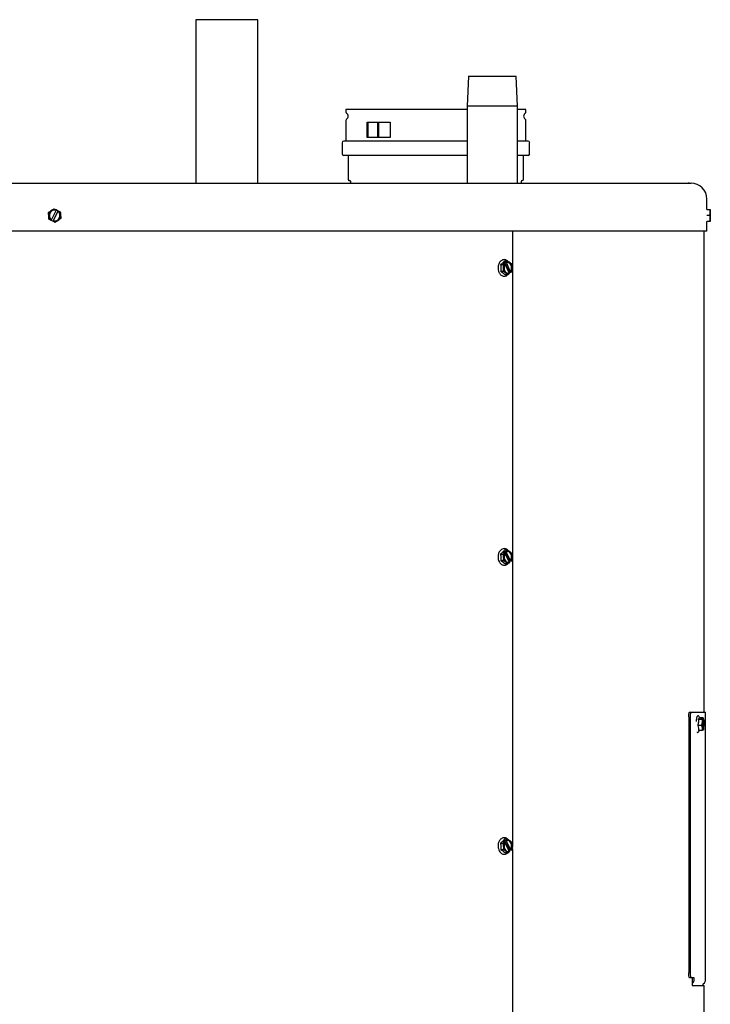
# Model space of a CAD drawing. Units: inches. Extents: x 0.6 to 16.6, y 0.4 to 10.
# Drawn here: x 14.8 to 16.6, y 7.2 to 9.8 of the extents above; entities that cross this region are included whole.
import ezdxf

# ---------------------------------------------------------------- set-up
doc = ezdxf.new("R2010")
doc.units = ezdxf.units.IN
doc.header["$MEASUREMENT"] = 0

msp = doc.modelspace()

# ---------------------------------------------------------------- linework, layer by layer
at = {"color": 7, "linetype": 'Continuous', "lineweight": 25}
for p, q in [((15.2467, 9.7708), (15.2467, 9.3438)), ((15.328, 9.7708), (15.2467, 9.7708)), ((15.4092, 9.7708), (15.328, 9.7708)), ((15.4092, 9.3438), (15.4092, 9.7708)), ((15.959, 9.6233), (15.9555, 9.5451)), ((15.959, 9.6233), (16.084, 9.6233)), ((16.0875, 9.5451), (16.084, 9.6233)), ((15.9555, 9.5451), (15.9555, 9.3438)), ((16.0875, 9.5451), (15.9555, 9.5451)), ((16.0875, 9.3438), (16.0875, 9.5451)), ((15.639, 9.5364), (15.639, 9.5299)), ((15.9555, 9.5364), (15.639, 9.5364)), ((16.1091, 9.5364), (16.0875, 9.5364)), ((16.1091, 9.5299), (16.1091, 9.5364)), ((15.639, 9.5075), (15.639, 9.4536)), ((15.6945, 9.503), (15.7549, 9.503)), ((15.6945, 9.4636), (15.6945, 9.503)), ((15.6958, 9.503), (15.6958, 9.4636)), ((15.7223, 9.4636), (15.7223, 9.503)), ((15.7236, 9.503), (15.7236, 9.4636)), ((15.7549, 9.503), (15.7549, 9.4636)), ((16.1091, 9.4536), (16.1091, 9.5075)), ((15.7549, 9.4636), (15.6945, 9.4636)), ((15.6292, 9.4496), (15.6292, 9.4205)), ((16.1189, 9.4205), (16.1189, 9.4496)), ((15.6449, 9.4165), (15.6449, 9.3545)), ((16.1032, 9.3545), (16.1032, 9.4165)), ((13.2155, 9.3437), (16.5405, 9.3437)), ((13.2227, 9.3438), (16.5332, 9.3438)), ((16.5361, 9.3437), (16.5332, 9.3438)), ((16.5821, 9.2748), (16.5821, 9.3021)), ((14.8694, 9.2483), (14.8816, 9.2729)), ((14.8865, 9.2705), (14.8744, 9.2459)), ((14.8768, 9.2772), (14.8824, 9.2745)), ((14.8816, 9.2729), (14.8822, 9.2742)), ((14.8824, 9.2745), (14.8822, 9.2742)), ((14.8824, 9.2745), (14.8873, 9.272)), ((14.8872, 9.2718), (14.8865, 9.2705)), ((14.8873, 9.272), (14.8872, 9.2718)), ((14.8873, 9.272), (14.8928, 9.2693)), ((16.5894, 9.2594), (16.582, 9.2594)), ((16.5821, 9.2748), (16.5894, 9.2748)), ((16.5894, 9.2748), (16.5907, 9.2748)), ((16.5907, 9.2748), (16.5908, 9.2746)), ((16.5908, 9.2746), (16.5908, 9.2443)), ((14.8687, 9.2468), (14.8631, 9.2495)), ((14.8688, 9.247), (14.8687, 9.2468)), ((14.8736, 9.2444), (14.8687, 9.2468)), ((14.8688, 9.247), (14.8694, 9.2483)), ((14.8737, 9.2446), (14.8736, 9.2444)), ((14.8791, 9.2416), (14.8736, 9.2444)), ((14.8744, 9.2459), (14.8737, 9.2446)), ((16.5821, 9.2187), (16.5821, 9.244)), ((16.5894, 9.244), (16.5821, 9.244)), ((16.5907, 9.244), (16.5894, 9.244)), ((16.5908, 9.2443), (16.5907, 9.244)), ((16.5821, 9.2187), (13.1739, 9.2187)), ((16.0737, 9.2187), (16.0737, 7.6097)), ((16.5746, 7.9625), (16.5746, 9.2187)), ((16.043, 9.1312), (16.0499, 9.1312)), ((16.0499, 9.1312), (16.0546, 9.1344)), ((16.05, 9.1344), (16.0535, 9.1372)), ((16.0546, 9.1344), (16.05, 9.1344)), ((16.0535, 9.1372), (16.058, 9.1372)), ((16.0535, 9.1372), (16.0653, 9.1108)), ((16.0611, 9.1404), (16.0542, 9.1404)), ((16.0546, 9.1344), (16.0548, 9.1342)), ((16.0553, 9.1329), (16.0548, 9.1342)), ((16.065, 9.1095), (16.0548, 9.1322)), ((16.058, 9.1372), (16.0611, 9.1404)), ((16.058, 9.1372), (16.0583, 9.137)), ((16.058, 9.1358), (16.0588, 9.1358)), ((16.058, 9.1358), (16.0684, 9.1123)), ((16.0583, 9.137), (16.0588, 9.1358)), ((16.0502, 9.1134), (16.0433, 9.1134)), ((16.0616, 9.1048), (16.0547, 9.1048)), ((16.0614, 9.1043), (16.0624, 9.1053)), ((16.0663, 9.108), (16.0616, 9.1048)), ((16.0619, 9.1086), (16.065, 9.1095)), ((16.0653, 9.1108), (16.0646, 9.1103)), ((16.065, 9.1095), (16.0658, 9.1095)), ((16.0698, 9.1108), (16.0653, 9.1108)), ((16.0655, 9.1095), (16.0664, 9.1108)), ((16.0663, 9.1082), (16.0658, 9.1095)), ((16.0663, 9.1082), (16.0663, 9.108)), ((16.0693, 9.1123), (16.0684, 9.1123)), ((16.0693, 9.1123), (16.0698, 9.1111)), ((16.0728, 9.114), (16.0698, 9.1108)), ((16.0698, 9.1111), (16.0698, 9.1108)), ((16.0604, 8.3856), (16.0535, 8.3856)), ((16.0575, 8.3821), (16.0604, 8.3856)), ((16.0427, 8.3755), (16.0496, 8.3755)), ((16.0505, 8.3578), (16.0436, 8.3578)), ((16.0496, 8.379), (16.0529, 8.3821)), ((16.0496, 8.3755), (16.0541, 8.379)), ((16.0541, 8.379), (16.0496, 8.379)), ((16.0529, 8.3821), (16.0575, 8.3821)), ((16.0529, 8.3821), (16.0657, 8.3566)), ((16.0541, 8.379), (16.0543, 8.3788)), ((16.0549, 8.3776), (16.0543, 8.3788)), ((16.0655, 8.3549), (16.0545, 8.3769)), ((16.0575, 8.3821), (16.0577, 8.3819)), ((16.0575, 8.3807), (16.0583, 8.3807)), ((16.0575, 8.3807), (16.0688, 8.358)), ((16.0577, 8.3819), (16.0583, 8.3807)), ((16.0697, 8.358), (16.0688, 8.358)), ((16.0697, 8.358), (16.0703, 8.3568)), ((16.0732, 8.3601), (16.0703, 8.3566)), ((16.0703, 8.3568), (16.0703, 8.3566)), ((16.0623, 8.35), (16.0554, 8.35)), ((16.0669, 8.3535), (16.0623, 8.35)), ((16.0657, 8.3566), (16.065, 8.3559)), ((16.0655, 8.3549), (16.0663, 8.3549)), ((16.0657, 8.3549), (16.0666, 8.3566)), ((16.0703, 8.3566), (16.0657, 8.3566)), ((16.0669, 8.3537), (16.0663, 8.3549)), ((16.0669, 8.3537), (16.0669, 8.3535)), ((16.5344, 7.95), (16.5344, 7.2814)), ((16.537, 7.9625), (16.5409, 7.9625)), ((16.5382, 7.95), (16.5382, 7.2814)), ((16.5409, 7.9625), (16.5785, 7.9625)), ((16.5616, 7.9503), (16.5618, 7.9497)), ((16.5622, 7.9483), (16.5618, 7.9497)), ((16.5722, 7.9481), (16.5622, 7.9483)), ((16.565, 7.9458), (16.5659, 7.9469)), ((16.5716, 7.9456), (16.565, 7.9458)), ((16.5659, 7.9469), (16.5725, 7.9468)), ((16.5659, 7.9469), (16.5659, 7.9457)), ((16.5694, 7.9444), (16.5716, 7.9456)), ((16.5716, 7.9456), (16.5717, 7.9454)), ((16.5718, 7.944), (16.5717, 7.9454)), ((16.5725, 7.9468), (16.5722, 7.9481)), ((16.5734, 7.9459), (16.5723, 7.948)), ((16.5725, 7.9468), (16.5726, 7.9465)), ((16.5726, 7.9465), (16.5726, 7.9451)), ((16.5785, 7.2631), (16.5785, 7.9625)), ((16.5682, 7.9274), (16.5582, 7.9276)), ((16.5593, 7.9445), (16.5694, 7.9444)), ((16.571, 7.9195), (16.5707, 7.9385)), ((16.5715, 7.9431), (16.5719, 7.9183)), ((16.5717, 7.9451), (16.5726, 7.9451)), ((16.5699, 7.9142), (16.5598, 7.9144)), ((16.5611, 7.913), (16.5604, 7.9113)), ((16.5611, 7.913), (16.5616, 7.9144)), ((16.5721, 7.9155), (16.5699, 7.9142)), ((16.5731, 7.9183), (16.5719, 7.9183)), ((16.5722, 7.9157), (16.5721, 7.9155)), ((16.5722, 7.9157), (16.5722, 7.9171)), ((16.573, 7.9166), (16.5722, 7.9166)), ((16.5731, 7.9169), (16.573, 7.9166)), ((16.5731, 7.9183), (16.5731, 7.9169)), ((16.0425, 7.6204), (16.0494, 7.6204)), ((16.0494, 7.6239), (16.0527, 7.6271)), ((16.0494, 7.6204), (16.054, 7.6239)), ((16.054, 7.6239), (16.0494, 7.6239)), ((16.0527, 7.6271), (16.0573, 7.6271)), ((16.0527, 7.6271), (16.0659, 7.602)), ((16.0601, 7.6307), (16.0532, 7.6307)), ((16.054, 7.6239), (16.0542, 7.6237)), ((16.0548, 7.6226), (16.0542, 7.6237)), ((16.0657, 7.6002), (16.0544, 7.6219)), ((16.0573, 7.6271), (16.0601, 7.6307)), ((16.0573, 7.6271), (16.0575, 7.6269)), ((16.0573, 7.6258), (16.0581, 7.6258)), ((16.0573, 7.6258), (16.069, 7.6034)), ((16.0575, 7.6269), (16.0581, 7.6258)), ((16.0507, 7.6026), (16.0438, 7.6026)), ((16.0626, 7.5952), (16.0557, 7.5952)), ((16.0671, 7.5988), (16.0626, 7.5952)), ((16.0659, 7.602), (16.0651, 7.6013)), ((16.0657, 7.6002), (16.0665, 7.6002)), ((16.0658, 7.6002), (16.0667, 7.6019)), ((16.0704, 7.602), (16.0659, 7.602)), ((16.0671, 7.599), (16.0665, 7.6002)), ((16.0671, 7.599), (16.0671, 7.5988)), ((16.0698, 7.6034), (16.069, 7.6034)), ((16.0698, 7.6034), (16.0704, 7.6022)), ((16.0733, 7.6056), (16.0704, 7.602)), ((16.0704, 7.6022), (16.0704, 7.602)), ((16.0737, 7.6053), (16.0737, 5.3562)), ((16.5409, 7.2689), (16.537, 7.2689)), ((16.5485, 7.2689), (16.5409, 7.2689)), ((16.5435, 7.2689), (16.5435, 7.2483)), ((16.5435, 7.2538), (16.5456, 7.2559)), ((16.5447, 7.2631), (16.5447, 7.2689)), ((16.5485, 7.2631), (16.5485, 7.2689)), ((16.5723, 7.2528), (16.5755, 7.2559)), ((16.5435, 7.2483), (16.5746, 7.2483)), ((16.5746, 5.1859), (16.5746, 7.2483))]:
    msp.add_line(p, q, dxfattribs=at)
at = {"color": 7, "linetype": 'Continuous', "lineweight": 25, "flags": 128}
for points in [[(16.0548, 9.1342), (16.0526, 9.1305), (16.0513, 9.1261), (16.051, 9.1214), (16.0518, 9.1167), (16.0536, 9.1127), (16.0563, 9.1096), (16.0595, 9.1077), (16.0629, 9.1072), (16.0663, 9.1082)], [(16.0553, 9.1329), (16.0532, 9.1291), (16.0521, 9.1246), (16.0522, 9.1198), (16.0535, 9.1154), (16.0558, 9.1118), (16.0589, 9.1094), (16.0623, 9.1086), (16.0658, 9.1095)], [(16.0698, 9.1111), (16.072, 9.1147), (16.0733, 9.1191), (16.0736, 9.1239), (16.0728, 9.1285), (16.071, 9.1325), (16.0683, 9.1357), (16.0651, 9.1375), (16.0617, 9.138), (16.0583, 9.137)], [(16.0693, 9.1123), (16.0714, 9.1161), (16.0725, 9.1206), (16.0724, 9.1254), (16.0711, 9.1299), (16.0688, 9.1335), (16.0657, 9.1358), (16.0623, 9.1366), (16.0588, 9.1358)], [(16.0684, 9.1123), (16.0706, 9.1161), (16.0717, 9.1206), (16.0716, 9.1254), (16.0703, 9.1299), (16.068, 9.1335), (16.0649, 9.1358), (16.0619, 9.1366)], [(16.0703, 8.3568), (16.0723, 8.3606), (16.0735, 8.3651), (16.0735, 8.3699), (16.0725, 8.3744), (16.0706, 8.3783), (16.0678, 8.3813), (16.0645, 8.3829), (16.0611, 8.3831), (16.0577, 8.3819)], [(16.0543, 8.3788), (16.0523, 8.375), (16.0511, 8.3705), (16.0511, 8.3657), (16.0521, 8.3612), (16.054, 8.3573), (16.0568, 8.3543), (16.0601, 8.3527), (16.0635, 8.3525), (16.0669, 8.3537)], [(16.0549, 8.3776), (16.053, 8.3736), (16.0521, 8.369), (16.0523, 8.3643), (16.0538, 8.3599), (16.0563, 8.3565), (16.0594, 8.3544), (16.0629, 8.3538), (16.0663, 8.3549)], [(16.0697, 8.358), (16.0716, 8.362), (16.0725, 8.3666), (16.0723, 8.3713), (16.0708, 8.3757), (16.0684, 8.3791), (16.0652, 8.3812), (16.0617, 8.3818), (16.0583, 8.3807)], [(16.0688, 8.358), (16.0708, 8.362), (16.0717, 8.3666), (16.0714, 8.3713), (16.07, 8.3757), (16.0675, 8.3791), (16.0644, 8.3812), (16.0619, 8.3818)], [(16.0619, 8.3538), (16.0621, 8.3538), (16.0655, 8.3549)], [(16.5717, 7.9454), (16.5711, 7.9429), (16.5705, 7.9393), (16.5701, 7.935), (16.57, 7.9302), (16.57, 7.9256), (16.5703, 7.9215), (16.5708, 7.9183), (16.5715, 7.9163), (16.5722, 7.9157)], [(16.5731, 7.9169), (16.5738, 7.9194), (16.5743, 7.9229), (16.5747, 7.9273), (16.5749, 7.932), (16.5748, 7.9367), (16.5745, 7.9408), (16.574, 7.944), (16.5734, 7.946), (16.5726, 7.9465)], [(16.5718, 7.944), (16.5711, 7.9413), (16.5706, 7.9375), (16.5703, 7.933), (16.5702, 7.9282), (16.5704, 7.9237), (16.5708, 7.9202), (16.5715, 7.9179), (16.5722, 7.9171)], [(16.5731, 7.9183), (16.5738, 7.9209), (16.5743, 7.9247), (16.5746, 7.9293), (16.5746, 7.9341), (16.5744, 7.9385), (16.574, 7.9421), (16.5734, 7.9444), (16.5726, 7.9451)], [(16.0542, 7.6237), (16.0522, 7.6199), (16.0511, 7.6153), (16.0511, 7.6106), (16.0522, 7.6061), (16.0542, 7.6022), (16.057, 7.5994), (16.0603, 7.5978), (16.0638, 7.5977), (16.0671, 7.599)], [(16.0548, 7.6226), (16.0529, 7.6186), (16.052, 7.6139), (16.0524, 7.6092), (16.0539, 7.6049), (16.0564, 7.6015), (16.0596, 7.5995), (16.0631, 7.599), (16.0665, 7.6002)], [(16.0704, 7.6022), (16.0724, 7.6061), (16.0735, 7.6106), (16.0735, 7.6154), (16.0724, 7.6199), (16.0704, 7.6237), (16.0676, 7.6266), (16.0643, 7.6281), (16.0608, 7.6283), (16.0575, 7.6269)], [(16.0698, 7.6034), (16.0717, 7.6074), (16.0726, 7.612), (16.0722, 7.6168), (16.0707, 7.6211), (16.0682, 7.6245), (16.065, 7.6265), (16.0615, 7.6269), (16.0581, 7.6258)], [(16.069, 7.6034), (16.0709, 7.6074), (16.0717, 7.612), (16.0714, 7.6168), (16.0699, 7.6211), (16.0674, 7.6245), (16.0642, 7.6265), (16.0619, 7.627)], [(16.0619, 7.599), (16.0623, 7.599), (16.0657, 7.6002)]]:
    msp.add_lwpolyline(points, dxfattribs=at)
at = {"color": 7, "linetype": 'Continuous', "lineweight": 25}
for centre, radius, start, end in [((15.6431, 9.5299), 0.00413, 180, 235.7291), ((15.6355, 9.5187), 0.00938, 304.2709, 55.7291), ((16.1126, 9.5187), 0.00938, 124.2709, 235.7291), ((16.1049, 9.5299), 0.00413, 304.2709, 0), ((15.6431, 9.5075), 0.00413, 124.2709, 180), ((16.1049, 9.5075), 0.00413, 0, 55.7291), ((15.6331, 9.4496), 0.00394, 90, 180), ((16.115, 9.4496), 0.00394, 0, 90), ((15.6331, 9.4205), 0.00394, 180, 270), ((16.115, 9.4205), 0.00394, 270, 360), ((15.649, 9.3545), 0.00413, 180, 257.9185), ((15.6473, 9.3463), 0.00433, 325.5255, 77.9185), ((16.1008, 9.3463), 0.00433, 102.0815, 214.4745), ((16.099, 9.3545), 0.00413, 282.0815, 0), ((16.5405, 9.3021), 0.0416, 0, 90), ((14.878, 9.2594), 0.0154, 73.9703, 233.3707), ((14.878, 9.2594), 0.014, 75.0233, 232.3177), ((14.878, 9.2594), 0.0154, 253.9703, 53.3707), ((14.878, 9.2594), 0.014, 255.0233, 52.3177), ((16.5264, 7.9314), 0.0474, 343.9175, 16.6996), ((16.5768, 7.2483), 0.00625, 135, 180), ((16.5683, 7.2631), 0.0102, 315, 0)]:
    msp.add_arc(centre, radius, start, end, dxfattribs=at)
for points, knots in [([(15.9555, 9.4536), (15.9481, 9.4536), (15.9311, 9.4536), (15.9037, 9.4536), (15.874, 9.4536), (15.8443, 9.4536), (15.8145, 9.4536), (15.7873, 9.4536), (15.763, 9.4536), (15.7418, 9.4536), (15.7219, 9.4536), (15.7034, 9.4536), (15.6867, 9.4536), (15.6721, 9.4536), (15.6597, 9.4536), (15.6487, 9.4536), (15.6399, 9.4536), (15.6341, 9.4536), (15.6334, 9.4536), (15.6331, 9.4536)], [0, 0, 0, 0, 0.050901, 0.116519, 0.180161, 0.243807, 0.309425, 0.376883, 0.429624, 0.48236, 0.536076, 0.59008, 0.644084, 0.697801, 0.750542, 0.803278, 0.87074, 0.936358, 1, 1, 1, 1]), ([(16.115, 9.4536), (16.1146, 9.4536), (16.1139, 9.4536), (16.1082, 9.4536), (16.0992, 9.4536), (16.0919, 9.4536), (16.0876, 9.4536), (16.0875, 9.4536)], [0, 0, 0, 0, 0.252843, 0.513543, 0.781543, 0.991073, 1, 1, 1, 1]), ([(15.9555, 9.4165), (15.9481, 9.4165), (15.9311, 9.4165), (15.9037, 9.4165), (15.8765, 9.4165), (15.852, 9.4165), (15.8297, 9.4165), (15.8074, 9.4165), (15.7849, 9.4165), (15.763, 9.4165), (15.7418, 9.4165), (15.7219, 9.4165), (15.7034, 9.4165), (15.6867, 9.4165), (15.6721, 9.4165), (15.6597, 9.4165), (15.6487, 9.4165), (15.6399, 9.4165), (15.6341, 9.4165), (15.6334, 9.4165), (15.6331, 9.4165)], [0, 0, 0, 0, 0.050894, 0.116508, 0.180151, 0.227907, 0.275667, 0.32629, 0.376918, 0.429651, 0.482389, 0.536103, 0.590104, 0.644105, 0.697818, 0.750551, 0.803289, 0.870744, 0.936361, 1, 1, 1, 1]), ([(16.115, 9.4165), (16.1148, 9.4165), (16.1144, 9.4165), (16.1112, 9.4165), (16.106, 9.4165), (16.0982, 9.4165), (16.0919, 9.4165), (16.0876, 9.4165), (16.0875, 9.4165)], [0, 0, 0, 0, 0.189695, 0.379407, 0.580491, 0.781593, 0.991059, 1, 1, 1, 1]), ([(14.862, 9.2673), (14.8647, 9.2691), (14.8696, 9.2724), (14.8745, 9.2757), (14.8768, 9.2772)], [0, 0, 0, 0, 0.534742, 1, 1, 1, 1]), ([(14.8631, 9.2495), (14.8629, 9.2527), (14.8626, 9.2587), (14.8622, 9.2646), (14.862, 9.2673)], [0, 0, 0, 0, 0.53476, 1, 1, 1, 1]), ([(14.8928, 9.2693), (14.893, 9.2661), (14.8934, 9.2602), (14.8938, 9.2543), (14.8939, 9.2515)], [0, 0, 0, 0, 0.534748, 1, 1, 1, 1]), ([(16.5894, 9.2594), (16.5902, 9.2622), (16.5915, 9.2673), (16.5901, 9.2725), (16.5894, 9.2748)], [0, 0, 0, 0, 0.534741, 1, 1, 1, 1]), ([(16.5894, 9.244), (16.5902, 9.2467), (16.5915, 9.2519), (16.5901, 9.257), (16.5894, 9.2594)], [0, 0, 0, 0, 0.534751, 1, 1, 1, 1]), ([(14.8939, 9.2515), (14.8913, 9.2497), (14.8863, 9.2464), (14.8814, 9.2432), (14.8791, 9.2416)], [0, 0, 0, 0, 0.534748, 1, 1, 1, 1]), ([(16.0439, 9.141), (16.043, 9.1401), (16.0412, 9.1384), (16.039, 9.1348), (16.0373, 9.1307), (16.0364, 9.1261), (16.0362, 9.1216), (16.0368, 9.1166), (16.038, 9.112), (16.0398, 9.1094), (16.0405, 9.1085)], [0, 0, 0, 0, 0.114792, 0.238131, 0.36613, 0.49361, 0.615007, 0.725306, 0.898603, 1, 1, 1, 1]), ([(16.0542, 9.1404), (16.0526, 9.1389), (16.0495, 9.1358), (16.0451, 9.1327), (16.043, 9.1312)], [0, 0, 0, 0, 0.500001, 1, 1, 1, 1]), ([(16.043, 9.1312), (16.0433, 9.1283), (16.044, 9.1223), (16.0435, 9.1164), (16.0433, 9.1134)], [0, 0, 0, 0, 0.491206, 1, 1, 1, 1]), ([(16.0632, 9.139), (16.0631, 9.1393), (16.062, 9.1408), (16.0597, 9.1423), (16.0562, 9.1439), (16.0524, 9.1445), (16.048, 9.1437), (16.0453, 9.1419), (16.0439, 9.141)], [0, 0, 0, 0, 0.036697, 0.227886, 0.375426, 0.567966, 0.784129, 1, 1, 1, 1]), ([(16.0502, 9.1134), (16.0506, 9.1166), (16.0514, 9.1225), (16.0504, 9.1284), (16.0499, 9.1312)], [0, 0, 0, 0, 0.534761, 1, 1, 1, 1]), ([(16.0611, 9.1404), (16.0636, 9.1389), (16.0684, 9.136), (16.0712, 9.1332), (16.0726, 9.1319)], [0, 0, 0, 0, 0.534746, 1, 1, 1, 1]), ([(16.0726, 9.1319), (16.0731, 9.1287), (16.0741, 9.1227), (16.0732, 9.1168), (16.0728, 9.114)], [0, 0, 0, 0, 0.534736, 1, 1, 1, 1]), ([(16.0405, 9.1085), (16.0409, 9.1077), (16.042, 9.1058), (16.0445, 9.1037), (16.0477, 9.1018), (16.0513, 9.1009), (16.055, 9.101), (16.0584, 9.1021), (16.0604, 9.1036), (16.0614, 9.1043)], [0, 0, 0, 0, 0.095831, 0.235347, 0.387834, 0.547201, 0.706477, 0.859044, 1, 1, 1, 1]), ([(16.0433, 9.1134), (16.0454, 9.112), (16.0498, 9.1091), (16.0531, 9.1063), (16.0547, 9.1048)], [0, 0, 0, 0, 0.491214, 1, 1, 1, 1]), ([(16.0616, 9.1048), (16.0601, 9.1063), (16.0572, 9.1092), (16.0524, 9.112), (16.0502, 9.1134)], [0, 0, 0, 0, 0.534746, 1, 1, 1, 1]), ([(16.0432, 8.3855), (16.0423, 8.3846), (16.0406, 8.3827), (16.0385, 8.3791), (16.037, 8.3748), (16.0362, 8.3701), (16.0362, 8.3656), (16.037, 8.3607), (16.0382, 8.3568), (16.0396, 8.3549), (16.0399, 8.3545)], [0, 0, 0, 0, 0.122178, 0.253485, 0.389804, 0.525634, 0.655026, 0.772615, 0.957448, 1, 1, 1, 1]), ([(16.0535, 8.3856), (16.052, 8.3839), (16.0489, 8.3805), (16.0448, 8.3772), (16.0427, 8.3755)], [0, 0, 0, 0, 0.499994, 1, 1, 1, 1]), ([(16.0635, 8.3838), (16.0631, 8.3843), (16.0619, 8.386), (16.0593, 8.3877), (16.0559, 8.3892), (16.0519, 8.3897), (16.0474, 8.3887), (16.0446, 8.3866), (16.0432, 8.3855)], [0, 0, 0, 0, 0.083655, 0.249829, 0.387898, 0.574484, 0.787136, 1, 1, 1, 1]), ([(16.0604, 8.3856), (16.063, 8.3842), (16.0678, 8.3816), (16.0708, 8.379), (16.0722, 8.3778)], [0, 0, 0, 0, 0.534748, 1, 1, 1, 1]), ([(16.0427, 8.3755), (16.0431, 8.3726), (16.044, 8.3667), (16.0438, 8.3608), (16.0436, 8.3578)], [0, 0, 0, 0, 0.491222, 1, 1, 1, 1]), ([(16.0436, 8.3578), (16.0459, 8.3565), (16.0504, 8.3539), (16.0537, 8.3513), (16.0554, 8.35)], [0, 0, 0, 0, 0.491214, 1, 1, 1, 1]), ([(16.0505, 8.3578), (16.0509, 8.3609), (16.0514, 8.3669), (16.0502, 8.3728), (16.0496, 8.3755)], [0, 0, 0, 0, 0.534736, 1, 1, 1, 1]), ([(16.0623, 8.35), (16.0607, 8.3514), (16.0577, 8.354), (16.0528, 8.3566), (16.0505, 8.3578)], [0, 0, 0, 0, 0.534753, 1, 1, 1, 1]), ([(16.0722, 8.3778), (16.0728, 8.3747), (16.0741, 8.3687), (16.0734, 8.3628), (16.0732, 8.3601)], [0, 0, 0, 0, 0.534761, 1, 1, 1, 1]), ([(16.0399, 8.3545), (16.0407, 8.3532), (16.0422, 8.3508), (16.0453, 8.3483), (16.0486, 8.3466), (16.0522, 8.346), (16.0559, 8.3464), (16.0593, 8.3477), (16.0612, 8.3493), (16.0621, 8.3501)], [0, 0, 0, 0, 0.160605, 0.290261, 0.431956, 0.579977, 0.727808, 0.869325, 1, 1, 1, 1]), ([(16.5344, 7.95), (16.5344, 7.9514), (16.5344, 7.9542), (16.5349, 7.9579), (16.5356, 7.9607), (16.5363, 7.9622), (16.5368, 7.9624), (16.537, 7.9625)], [0, 0, 0, 0, 0.214694, 0.429387, 0.644076, 0.858766, 1, 1, 1, 1]), ([(16.5409, 7.9625), (16.5406, 7.9623), (16.54, 7.962), (16.5392, 7.9599), (16.5386, 7.9567), (16.5382, 7.9532), (16.5382, 7.9509), (16.5382, 7.95)], [0, 0, 0, 0, 0.214695, 0.42938, 0.64408, 0.858766, 1, 1, 1, 1]), ([(16.5566, 7.9519), (16.5564, 7.9514), (16.5558, 7.9504), (16.555, 7.9476), (16.5544, 7.9439), (16.554, 7.9407), (16.5539, 7.9386), (16.5538, 7.9382)], [0, 0, 0, 0, 0.22314, 0.461334, 0.703539, 0.936143, 1, 1, 1, 1]), ([(16.5611, 7.9513), (16.561, 7.9515), (16.5606, 7.9523), (16.5596, 7.953), (16.5581, 7.9532), (16.5575, 7.9526), (16.5573, 7.9524)], [0, 0, 0, 0, 0.10648, 0.5099083, 0.8593203, 1, 1, 1, 1]), ([(16.5622, 7.9483), (16.5621, 7.9477), (16.562, 7.9464), (16.5602, 7.9452), (16.5593, 7.9445)], [0, 0, 0, 0, 0.500001, 1, 1, 1, 1]), ([(16.5593, 7.9445), (16.5596, 7.9418), (16.56, 7.9361), (16.5588, 7.9305), (16.5582, 7.9276)], [0, 0, 0, 0, 0.491221, 1, 1, 1, 1]), ([(16.5582, 7.9276), (16.5589, 7.9254), (16.5603, 7.921), (16.56, 7.9166), (16.5598, 7.9144)], [0, 0, 0, 0, 0.491219, 1, 1, 1, 1]), ([(16.5682, 7.9274), (16.5691, 7.9304), (16.5709, 7.9361), (16.5699, 7.9417), (16.5694, 7.9444)], [0, 0, 0, 0, 0.534748, 1, 1, 1, 1]), ([(16.5699, 7.9142), (16.5703, 7.9165), (16.5711, 7.9209), (16.5691, 7.9253), (16.5682, 7.9274)], [0, 0, 0, 0, 0.5347475, 1, 1, 1, 1]), ([(16.5564, 7.9107), (16.5565, 7.9105), (16.5569, 7.9097), (16.5583, 7.9095), (16.5595, 7.9103), (16.56, 7.9108)], [0, 0, 0, 0, 0.13496, 0.575157, 1, 1, 1, 1]), ([(16.5604, 7.9113), (16.5603, 7.9112), (16.5602, 7.911), (16.56, 7.9108), (16.56, 7.9107)], [0, 0, 0, 0, 0.544588, 1, 1, 1, 1]), ([(16.0429, 7.6304), (16.0421, 7.6295), (16.0404, 7.6276), (16.0383, 7.6239), (16.0369, 7.6195), (16.0362, 7.615), (16.0363, 7.6119), (16.0364, 7.6105)], [0, 0, 0, 0, 0.1882849, 0.3906865, 0.6008258, 0.8102228, 1, 1, 1, 1]), ([(16.0532, 7.6307), (16.0517, 7.629), (16.0488, 7.6255), (16.0446, 7.6221), (16.0425, 7.6204)], [0, 0, 0, 0, 0.500009, 1, 1, 1, 1]), ([(16.0425, 7.6204), (16.043, 7.6175), (16.044, 7.6116), (16.0439, 7.6056), (16.0438, 7.6026)], [0, 0, 0, 0, 0.491208, 1, 1, 1, 1]), ([(16.0636, 7.6288), (16.0631, 7.6295), (16.0617, 7.6313), (16.0589, 7.6332), (16.0554, 7.6345), (16.0514, 7.6348), (16.0469, 7.6336), (16.0443, 7.6315), (16.0429, 7.6304)], [0, 0, 0, 0, 0.1013808, 0.2708784, 0.4120039, 0.5945806, 0.7981424, 1, 1, 1, 1]), ([(16.0507, 7.6026), (16.051, 7.6058), (16.0515, 7.6117), (16.0501, 7.6176), (16.0494, 7.6204)], [0, 0, 0, 0, 0.534743, 1, 1, 1, 1]), ([(16.0601, 7.6307), (16.0627, 7.6294), (16.0676, 7.6269), (16.0706, 7.6245), (16.072, 7.6233)], [0, 0, 0, 0, 0.534751, 1, 1, 1, 1]), ([(16.072, 7.6233), (16.0727, 7.6201), (16.0741, 7.6142), (16.0735, 7.6083), (16.0733, 7.6056)], [0, 0, 0, 0, 0.534743, 1, 1, 1, 1]), ([(16.0364, 7.6105), (16.0364, 7.6104), (16.0364, 7.609), (16.0372, 7.6054), (16.0391, 7.6002), (16.0422, 7.596), (16.0456, 7.5933), (16.0489, 7.5917), (16.0525, 7.5911), (16.0562, 7.5917), (16.0596, 7.5931), (16.0615, 7.5947), (16.0624, 7.5955)], [0, 0, 0, 0, 0.004975, 0.097676, 0.243407, 0.393116, 0.4869, 0.58938, 0.696415, 0.803286, 0.90557, 1, 1, 1, 1]), ([(16.0438, 7.6026), (16.046, 7.6014), (16.0506, 7.599), (16.054, 7.5965), (16.0557, 7.5952)], [0, 0, 0, 0, 0.491204, 1, 1, 1, 1]), ([(16.0626, 7.5952), (16.061, 7.5966), (16.0579, 7.599), (16.053, 7.6015), (16.0507, 7.6026)], [0, 0, 0, 0, 0.534747, 1, 1, 1, 1]), ([(16.537, 7.2689), (16.5367, 7.269), (16.5361, 7.2693), (16.5353, 7.2714), (16.5347, 7.2746), (16.5344, 7.2781), (16.5344, 7.2805), (16.5344, 7.2814)], [0, 0, 0, 0, 0.214691, 0.429385, 0.644082, 0.858767, 1, 1, 1, 1]), ([(16.5382, 7.2814), (16.5382, 7.28), (16.5383, 7.2772), (16.5388, 7.2734), (16.5394, 7.2706), (16.5402, 7.2691), (16.5407, 7.2689), (16.5409, 7.2689)], [0, 0, 0, 0, 0.214694, 0.429387, 0.644075, 0.858765, 1, 1, 1, 1]), ([(16.5435, 7.2596), (16.5437, 7.2599), (16.5443, 7.2607), (16.5446, 7.262), (16.5446, 7.2629), (16.5447, 7.2631)], [0, 0, 0, 0, 0.272385, 0.819497, 1, 1, 1, 1]), ([(16.5456, 7.2559), (16.5465, 7.2571), (16.5482, 7.2593), (16.5484, 7.262), (16.5485, 7.2631)], [0, 0, 0, 0, 0.559207, 1, 1, 1, 1])]:
    msp.add_open_spline(points, degree=3, knots=knots, dxfattribs=at)

doc.saveas('drawing.dxf')
